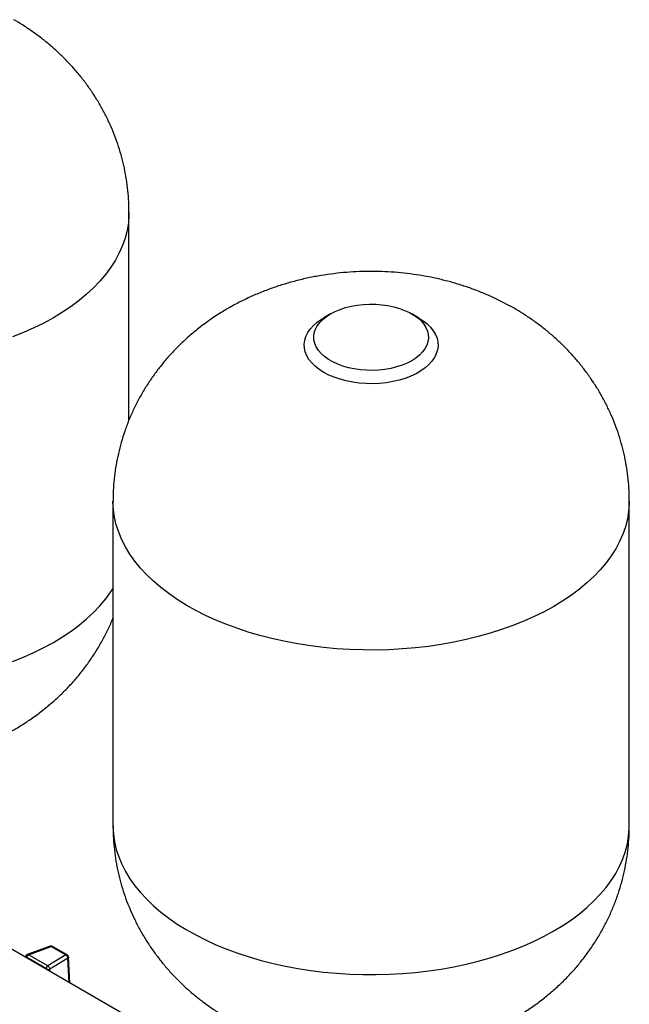
# Model space of a CAD drawing. Units: millimetres. Extents: x 17588 to 20237, y -700 to 1894.
# Drawn here: x 19750 to 20069, y 1360 to 1875 of the extents above; entities that cross this region are included whole.
import ezdxf

# ---------------------------------------------------------------- set-up
doc = ezdxf.new("R2010")
doc.units = ezdxf.units.MM

msp = doc.modelspace()

# ---------------------------------------------------------------- linework, layer by layer
at = {"color": 7, "linetype": 'Continuous', "lineweight": 25}
for p, q in [((19807.42, 1665.44), (19807.42, 1774.01)), ((19912.83, 1720.95), (19909.3, 1718.91)), ((19958.8, 1718.91), (19955.27, 1720.95)), ((19799.05, 1622.97), (19799.05, 1453.13)), ((20069.05, 1453.13), (20069.05, 1622.97)), ((19913.98, 1291.42), (19689.27, 1421.14)), ((19766.16, 1390.08), (19754.18, 1385.7)), ((19754.81, 1385.57), (19766.69, 1389.92)), ((19766.6, 1390.15), (19766.09, 1390.05)), ((19766.69, 1389.92), (19774.36, 1385.49)), ((19775.02, 1385.52), (19767.35, 1389.95)), ((19753.4, 1384.63), (19753.37, 1384.13)), ((19754.04, 1384.32), (19764.2, 1378.45)), ((19764.97, 1379.71), (19754.81, 1385.57)), ((19774.36, 1385.49), (19764.97, 1379.71)), ((19775.45, 1383.77), (19766.04, 1377.98)), ((19776.56, 1370.75), (19775.76, 1384.34))]:
    msp.add_line(p, q, dxfattribs=at)
at = {"color": 8, "linetype": 'Continuous', "lineweight": 25}
for p, q in [((19753.68, 1383.95), (19753.69, 1384.14)), ((19776.2, 1370.95), (19775.45, 1383.77)), ((19764.55, 1377.87), (19764.56, 1377.67)), ((19766.11, 1376.77), (19766.04, 1377.98))]:
    msp.add_line(p, q, dxfattribs=at)
at = {"color": 8, "linetype": 'Continuous', "lineweight": 25, "flags": 128}
for points in [[(19807.42, 1774.01), (19807.39, 1772.52), (19807.09, 1768.54), (19806.43, 1764.58), (19805.42, 1760.64), (19804.06, 1756.74), (19802.36, 1752.88), (19800.32, 1749.08), (19797.95, 1745.34), (19795.25, 1741.67), (19792.23, 1738.1), (19788.9, 1734.61), (19785.26, 1731.23), (19781.33, 1727.96), (19777.12, 1724.81), (19772.63, 1721.79), (19767.88, 1718.9)], [(19767.88, 1718.9), (19762.88, 1716.16), (19757.65, 1713.57), (19752.19, 1711.13), (19746.52, 1708.87)], [(20029.51, 1567.87), (20024.51, 1565.12), (20019.28, 1562.53), (20013.82, 1560.1), (20008.15, 1557.83), (20002.29, 1555.73), (19996.26, 1553.81), (19990.06, 1552.06), (19983.71, 1550.5), (19977.24, 1549.14), (19970.65, 1547.96), (19963.97, 1546.98), (19957.21, 1546.19), (19950.39, 1545.61), (19943.52, 1545.23), (19936.63, 1545.05), (19929.74, 1545.08), (19922.86, 1545.31), (19916, 1545.74), (19909.19, 1546.37), (19902.45, 1547.2), (19895.79, 1548.23), (19889.23, 1549.46), (19882.79, 1550.88), (19876.48, 1552.48), (19870.32, 1554.27), (19864.32, 1556.24), (19858.51, 1558.38), (19852.9, 1560.69), (19847.49, 1563.17), (19842.32, 1565.8), (19837.38, 1568.57), (19832.69, 1571.49), (19828.27, 1574.55), (19824.13, 1577.73), (19820.27, 1581.03), (19816.71, 1584.44), (19813.45, 1587.95), (19810.51, 1591.55), (19807.89, 1595.23), (19805.6, 1598.98), (19803.65, 1602.8), (19802.04, 1606.67), (19800.77, 1610.59), (19799.84, 1614.53), (19799.27, 1618.5), (19799.05, 1622.48), (19799.05, 1622.97)], [(20069.05, 1622.97), (20069.02, 1621.48), (20068.72, 1617.5), (20068.06, 1613.54), (20067.05, 1609.6), (20065.69, 1605.7), (20063.99, 1601.84), (20061.95, 1598.04), (20059.58, 1594.3), (20056.88, 1590.64), (20053.86, 1587.06), (20050.53, 1583.58), (20046.89, 1580.19), (20042.96, 1576.92), (20038.75, 1573.77), (20034.26, 1570.75), (20029.51, 1567.87)], [(19767.88, 1549.06), (19772.63, 1551.95), (19777.12, 1554.97), (19781.33, 1558.12), (19785.26, 1561.39), (19788.9, 1564.77), (19792.23, 1568.26), (19795.25, 1571.83), (19797.95, 1575.5), (19799.05, 1577.15)], [(19746.52, 1539.03), (19752.19, 1541.29), (19757.65, 1543.73), (19762.88, 1546.32), (19767.88, 1549.06)], [(19799.05, 1453.13), (19799.05, 1452.64), (19799.27, 1448.66), (19799.84, 1444.69), (19800.77, 1440.74), (19802.04, 1436.83), (19803.65, 1432.96), (19805.6, 1429.14), (19807.89, 1425.39), (19810.51, 1421.71), (19813.45, 1418.11), (19816.71, 1414.6), (19820.27, 1411.19), (19824.13, 1407.89), (19828.27, 1404.71), (19832.69, 1401.65), (19837.38, 1398.73), (19842.32, 1395.95), (19847.49, 1393.33), (19852.9, 1390.85), (19858.51, 1388.54), (19864.32, 1386.4), (19870.32, 1384.43), (19876.48, 1382.64), (19882.79, 1381.04), (19889.23, 1379.62), (19895.79, 1378.39), (19902.45, 1377.36), (19909.19, 1376.53), (19916, 1375.9), (19922.86, 1375.47), (19929.74, 1375.24), (19936.63, 1375.21), (19943.52, 1375.39), (19950.39, 1375.77), (19957.21, 1376.35), (19963.97, 1377.14), (19970.65, 1378.12), (19977.24, 1379.29), (19983.71, 1380.66), (19990.06, 1382.22), (19996.26, 1383.97), (20002.29, 1385.89), (20008.15, 1387.99), (20013.82, 1390.26), (20019.28, 1392.69), (20024.51, 1395.28), (20029.51, 1398.03)], [(20029.51, 1398.03), (20034.26, 1400.91), (20038.75, 1403.93), (20042.96, 1407.08), (20046.89, 1410.35), (20050.53, 1413.74), (20053.86, 1417.22), (20056.88, 1420.8), (20059.58, 1424.46), (20061.95, 1428.2), (20063.99, 1432), (20065.69, 1435.86), (20067.05, 1439.76), (20068.06, 1443.7), (20068.72, 1447.66), (20069.02, 1451.64), (20069.05, 1453.13)]]:
    msp.add_lwpolyline(points, dxfattribs=at)
at = {"color": 7, "linetype": 'Continuous', "lineweight": 25, "flags": 128}
for points in [[(19912.84, 1720.96), (19915.25, 1722.21), (19917.89, 1723.3), (19920.72, 1724.23), (19923.7, 1724.97), (19926.81, 1725.52), (19930, 1725.87), (19933.24, 1726.02), (19936.48, 1725.97), (19939.7, 1725.72), (19942.85, 1725.27), (19945.9, 1724.62), (19948.81, 1723.79), (19951.55, 1722.78), (19954.08, 1721.6), (19956.38, 1720.28), (19958.41, 1718.81), (19960.16, 1717.23), (19961.61, 1715.55), (19962.73, 1713.79), (19963.51, 1711.97), (19963.95, 1710.12), (19964.04, 1708.24), (19963.77, 1706.37), (19963.16, 1704.53), (19962.21, 1702.74), (19960.93, 1701.02), (19959.33, 1699.38), (19957.43, 1697.86), (19955.26, 1696.46), (19952.84, 1695.21), (19950.21, 1694.12), (19947.38, 1693.19), (19944.39, 1692.45), (19941.29, 1691.9), (19938.1, 1691.55), (19934.86, 1691.4), (19931.61, 1691.45), (19928.4, 1691.7), (19925.24, 1692.15), (19922.19, 1692.8), (19919.28, 1693.63), (19916.55, 1694.64), (19914.02, 1695.82), (19911.72, 1697.14), (19909.68, 1698.61), (19907.93, 1700.19), (19906.49, 1701.87), (19905.37, 1703.63), (19904.59, 1705.45), (19904.15, 1707.3), (19904.06, 1709.18), (19904.32, 1711.05), (19904.94, 1712.89), (19905.89, 1714.68), (19907.17, 1716.4), (19908.77, 1718.04), (19910.67, 1719.56), (19912.84, 1720.96)], [(19909.3, 1690.34), (19906.92, 1691.86), (19904.83, 1693.51), (19903.03, 1695.27), (19901.55, 1697.13), (19900.4, 1699.07), (19899.6, 1701.06), (19899.15, 1703.09), (19899.06, 1705.14), (19899.33, 1707.18), (19899.96, 1709.19), (19900.93, 1711.16), (19902.25, 1713.06), (19903.89, 1714.88), (19905.84, 1716.59), (19908.08, 1718.17), (19909.3, 1718.91)], [(19958.8, 1718.91), (19961.17, 1717.4), (19963.27, 1715.75), (19965.07, 1713.98), (19966.55, 1712.12), (19967.7, 1710.19), (19968.5, 1708.19), (19968.95, 1706.16), (19969.04, 1704.12), (19968.77, 1702.07), (19968.14, 1700.06), (19967.17, 1698.09), (19965.85, 1696.19), (19964.21, 1694.38), (19962.26, 1692.67), (19960.02, 1691.08), (19957.51, 1689.63), (19954.76, 1688.34), (19951.8, 1687.22), (19948.66, 1686.27), (19945.37, 1685.51), (19941.96, 1684.95), (19938.47, 1684.58), (19934.94, 1684.43), (19931.39, 1684.48), (19927.87, 1684.74), (19924.42, 1685.2), (19921.07, 1685.86), (19917.84, 1686.72), (19914.79, 1687.76), (19911.93, 1688.97), (19909.3, 1690.34)]]:
    msp.add_lwpolyline(points, dxfattribs=at)
at = {"color": 8, "linetype": 'Continuous', "lineweight": 25}
for centre, radius, start, end in [((19767.04, 1389.32), 0.698, 64.1076, 120.3507), ((19774.71, 1384.89), 0.697, 63.8329, 120.3746)]:
    msp.add_arc(centre, radius, start, end, dxfattribs=at)
at = {"color": 7, "linetype": 'Continuous', "lineweight": 25}
for points, knots in [([(19807.41, 1774.01), (19807.39, 1775.87), (19807.34, 1779.7), (19806.88, 1785.48), (19806.12, 1791.34), (19805.05, 1797.14), (19803.69, 1802.85), (19802.03, 1808.48), (19800.08, 1814.01), (19797.85, 1819.42), (19795.35, 1824.71), (19792.59, 1829.87), (19789.56, 1834.88), (19786.28, 1839.74), (19782.75, 1844.44), (19778.99, 1848.96), (19774.99, 1853.32), (19770.76, 1857.49), (19766.31, 1861.47), (19761.64, 1865.26), (19756.76, 1868.85), (19751.93, 1872.08), (19748.67, 1874.01), (19747.16, 1874.9)], [0, 0, 0, 0, 0.04513, 0.093102, 0.140938, 0.188658, 0.236279, 0.283823, 0.331311, 0.378765, 0.426212, 0.473677, 0.52119, 0.568784, 0.616493, 0.664357, 0.712417, 0.760718, 0.809307, 0.858232, 0.907541, 0.957275, 1, 1, 1, 1]), ([(20008.79, 1723.87), (20007.15, 1724.79), (20003.67, 1726.74), (19998.19, 1729.42), (19992.37, 1731.97), (19986.39, 1734.28), (19980.25, 1736.33), (19973.98, 1738.12), (19967.6, 1739.65), (19961.12, 1740.91), (19954.58, 1741.9), (19947.98, 1742.62), (19941.33, 1743.06), (19934.66, 1743.22), (19927.97, 1743.11), (19921.27, 1742.72), (19914.57, 1742.04), (19907.87, 1741.07), (19901.21, 1739.81), (19894.58, 1738.25), (19888.01, 1736.38), (19881.52, 1734.21), (19875.14, 1731.74), (19868.9, 1728.96), (19862.83, 1725.89), (19856.95, 1722.54), (19851.29, 1718.92), (19845.88, 1715.04), (19840.71, 1710.92), (19835.82, 1706.57), (19831.2, 1702.01), (19826.87, 1697.24), (19822.84, 1692.29), (19819.11, 1687.17), (19815.68, 1681.9), (19812.57, 1676.48), (19809.77, 1670.94), (19807.3, 1665.3), (19805.14, 1659.55), (19803.31, 1653.74), (19801.8, 1647.86), (19800.62, 1641.93), (19799.75, 1635.98), (19799.24, 1630.01), (19799.02, 1625.67), (19799.07, 1623.33), (19799.07, 1622.97)], [0, 0, 0, 0, 0.020384, 0.043016, 0.065816, 0.088815, 0.111988, 0.135304, 0.158728, 0.182223, 0.205762, 0.229336, 0.252944, 0.276597, 0.300312, 0.32411, 0.348009, 0.372028, 0.396182, 0.420474, 0.444893, 0.469406, 0.493962, 0.518506, 0.54298, 0.567333, 0.591523, 0.61552, 0.639309, 0.662882, 0.686241, 0.709392, 0.732344, 0.755109, 0.777697, 0.800119, 0.822388, 0.844513, 0.866505, 0.888372, 0.910123, 0.931768, 0.953315, 0.974771, 0.996145, 1, 1, 1, 1]), ([(20069.04, 1622.97), (20069.02, 1624.83), (20068.97, 1628.66), (20068.51, 1634.45), (20067.75, 1640.3), (20066.68, 1646.1), (20065.32, 1651.82), (20063.66, 1657.45), (20061.71, 1662.97), (20059.48, 1668.39), (20056.98, 1673.68), (20054.22, 1678.83), (20051.19, 1683.84), (20047.91, 1688.7), (20044.38, 1693.4), (20040.62, 1697.93), (20036.62, 1702.28), (20032.39, 1706.45), (20027.94, 1710.44), (20023.27, 1714.23), (20018.39, 1717.81), (20013.56, 1721.04), (20010.3, 1722.97), (20008.79, 1723.87)], [0, 0, 0, 0, 0.0451302, 0.0931022, 0.1409381, 0.1886576, 0.2362794, 0.2838229, 0.3313111, 0.3787654, 0.4262119, 0.4736772, 0.52119, 0.5687839, 0.6164929, 0.664357, 0.7124167, 0.7607178, 0.8093069, 0.8582323, 0.9075406, 0.9572754, 1, 1, 1, 1]), ([(19537.46, 1604.17), (19537.45, 1603.38), (19537.41, 1600.61), (19537.69, 1595.87), (19538.27, 1589.98), (19539.18, 1584.15), (19540.38, 1578.39), (19541.88, 1572.71), (19543.68, 1567.13), (19545.75, 1561.65), (19548.11, 1556.29), (19550.73, 1551.06), (19553.62, 1545.97), (19556.76, 1541.03), (19560.16, 1536.25), (19563.8, 1531.63), (19567.67, 1527.18), (19571.78, 1522.91), (19576.11, 1518.82), (19580.66, 1514.93), (19585.43, 1511.23), (19590.41, 1507.73), (19595.59, 1504.45), (19600.98, 1501.38), (19606.56, 1498.53), (19612.32, 1495.91), (19618.26, 1493.53), (19624.35, 1491.41), (19630.58, 1489.53), (19636.93, 1487.92), (19643.38, 1486.58), (19649.91, 1485.51), (19656.49, 1484.71), (19663.12, 1484.19), (19669.79, 1483.94), (19676.48, 1483.97), (19683.18, 1484.28), (19689.88, 1484.87), (19696.57, 1485.75), (19703.25, 1486.92), (19709.89, 1488.39), (19716.48, 1490.16), (19723, 1492.24), (19729.42, 1494.62), (19735.7, 1497.31), (19741.63, 1500.19), (19747.11, 1503.19), (19752.42, 1506.42), (19757.71, 1509.99), (19763.01, 1513.98), (19768.05, 1518.2), (19772.82, 1522.65), (19777.3, 1527.31), (19781.49, 1532.16), (19785.39, 1537.19), (19788.98, 1542.39), (19792.26, 1547.73), (19795.22, 1553.21), (19797.49, 1557.9), (19798.65, 1560.81), (19799.05, 1561.8)], [0, 0, 0, 0, 0.006625, 0.023149, 0.039624, 0.056054, 0.072447, 0.08881, 0.10515, 0.121473, 0.13779, 0.154107, 0.170436, 0.186786, 0.20317, 0.219599, 0.236087, 0.252651, 0.269304, 0.286064, 0.302947, 0.31997, 0.337145, 0.354483, 0.371989, 0.389662, 0.407493, 0.425466, 0.443558, 0.461742, 0.47999, 0.498277, 0.516592, 0.534933, 0.553305, 0.571722, 0.590199, 0.608749, 0.627388, 0.64613, 0.664979, 0.68393, 0.702966, 0.722047, 0.741131, 0.760175, 0.77725, 0.793607, 0.812285, 0.830862, 0.849274, 0.867519, 0.8856, 0.903522, 0.921293, 0.938922, 0.956419, 0.973791, 0.991047, 1, 1, 1, 1]), ([(19799.09, 1453.13), (19799.08, 1452.34), (19799.04, 1449.57), (19799.32, 1444.83), (19799.9, 1438.95), (19800.81, 1433.11), (19802.01, 1427.35), (19803.51, 1421.67), (19805.3, 1416.09), (19807.38, 1410.61), (19809.74, 1405.26), (19812.36, 1400.03), (19815.25, 1394.94), (19818.39, 1390), (19821.79, 1385.21), (19825.43, 1380.59), (19829.3, 1376.14), (19833.41, 1371.87), (19837.74, 1367.79), (19842.29, 1363.89), (19847.06, 1360.19), (19852.04, 1356.7), (19857.22, 1353.41), (19862.61, 1350.34), (19868.19, 1347.49), (19873.95, 1344.88), (19879.88, 1342.5), (19885.98, 1340.37), (19892.21, 1338.5), (19898.56, 1336.89), (19905.01, 1335.54), (19911.53, 1334.47), (19918.12, 1333.67), (19924.75, 1333.15), (19931.42, 1332.9), (19938.11, 1332.93), (19944.81, 1333.24), (19951.51, 1333.83), (19958.2, 1334.71), (19964.88, 1335.88), (19971.52, 1337.35), (19978.11, 1339.13), (19984.63, 1341.2), (19991.05, 1343.59), (19997.33, 1346.28), (20003.26, 1349.14), (20007.02, 1351.25), (20008.79, 1352.24)], [0, 0, 0, 0, 0.008524, 0.029783, 0.050979, 0.072118, 0.09321, 0.114262, 0.135284, 0.156286, 0.177279, 0.198273, 0.219281, 0.240317, 0.261395, 0.282533, 0.303747, 0.325057, 0.346483, 0.368047, 0.389769, 0.411669, 0.433766, 0.456073, 0.478596, 0.501335, 0.524276, 0.5474, 0.570676, 0.594071, 0.617549, 0.641077, 0.664641, 0.688238, 0.711876, 0.735571, 0.759343, 0.783209, 0.80719, 0.831303, 0.855554, 0.879936, 0.904428, 0.928977, 0.95353, 0.978032, 1, 1, 1, 1]), ([(20008.79, 1352.24), (20010.47, 1353.24), (20014.06, 1355.37), (20019.34, 1358.96), (20024.64, 1362.94), (20029.68, 1367.17), (20034.45, 1371.62), (20038.93, 1376.28), (20043.12, 1381.13), (20047.02, 1386.16), (20050.61, 1391.35), (20053.89, 1396.69), (20056.86, 1402.17), (20059.51, 1407.76), (20061.84, 1413.45), (20063.85, 1419.23), (20065.53, 1425.08), (20066.89, 1430.98), (20067.92, 1436.92), (20068.62, 1442.88), (20069.01, 1448.29), (20069.01, 1451.71), (20069.02, 1453.13)], [0, 0, 0, 0, 0.047567, 0.101882, 0.155905, 0.209449, 0.262506, 0.315084, 0.367202, 0.418881, 0.470147, 0.521027, 0.571545, 0.621726, 0.671592, 0.721166, 0.770469, 0.81952, 0.868339, 0.916944, 0.965352, 1, 1, 1, 1]), ([(19767.35, 1389.95), (19767.35, 1389.95), (19767.25, 1390.03), (19766.99, 1390.11), (19766.73, 1390.13), (19766.6, 1390.15)], [0, 0, 0, 0, 0.0066199, 0.4843155, 1, 1, 1, 1]), ([(19754.19, 1385.7), (19754.09, 1385.66), (19753.88, 1385.56), (19753.63, 1385.3), (19753.45, 1384.98), (19753.41, 1384.73), (19753.4, 1384.61)], [0, 0, 0, 0, 0.248005, 0.502633, 0.756206, 1, 1, 1, 1]), ([(19753.69, 1384.14), (19753.69, 1384.16), (19753.69, 1384.19), (19753.71, 1384.24), (19753.73, 1384.28), (19753.77, 1384.33), (19753.82, 1384.36), (19753.89, 1384.37), (19753.96, 1384.35), (19754.01, 1384.33), (19754.04, 1384.32)], [0, 0, 0, 0, 0.090482, 0.180801, 0.270918, 0.41517, 0.562371, 0.707956, 0.853707, 1, 1, 1, 1]), ([(19754.81, 1385.57), (19754.71, 1385.53), (19754.61, 1385.46), (19754.43, 1385.28), (19754.34, 1385.17), (19754.2, 1384.93), (19754.14, 1384.81), (19754.06, 1384.55), (19754.04, 1384.43), (19754.04, 1384.32)], [0, 0, 0, 0, 0.25, 0.25, 0.5, 0.5, 0.75, 0.75, 1, 1, 1, 1]), ([(19775.45, 1383.77), (19775.45, 1383.94), (19775.42, 1384.11), (19775.31, 1384.45), (19775.23, 1384.62), (19775.03, 1384.94), (19774.91, 1385.08), (19774.65, 1385.33), (19774.5, 1385.42), (19774.36, 1385.49)], [0, 0, 0, 0, 0.25, 0.25, 0.5, 0.5, 0.75, 0.75, 1, 1, 1, 1]), ([(19775.75, 1384.3), (19775.73, 1384.45), (19775.7, 1384.77), (19775.44, 1385.21), (19775.16, 1385.41), (19775.02, 1385.51)], [0, 0, 0, 0, 0.294597, 0.657821, 1, 1, 1, 1]), ([(19764.2, 1378.45), (19764.2, 1378.56), (19764.22, 1378.69), (19764.3, 1378.94), (19764.35, 1379.07), (19764.5, 1379.3), (19764.58, 1379.41), (19764.77, 1379.59), (19764.87, 1379.66), (19764.97, 1379.71)], [0, 0, 0, 0, 0.25, 0.25, 0.5, 0.5, 0.75, 0.75, 1, 1, 1, 1]), ([(19764.2, 1378.45), (19764.21, 1378.44), (19764.24, 1378.42), (19764.29, 1378.38), (19764.35, 1378.33), (19764.41, 1378.26), (19764.46, 1378.16), (19764.51, 1378.07), (19764.54, 1377.97), (19764.54, 1377.9), (19764.55, 1377.87)], [0, 0, 0, 0, 0.0911446, 0.1820947, 0.2727905, 0.4174324, 0.5646059, 0.7096111, 0.8545907, 1, 1, 1, 1]), ([(19766.04, 1377.98), (19765.95, 1377.92), (19765.84, 1377.86), (19765.59, 1377.78), (19765.46, 1377.76), (19765.17, 1377.74), (19765.03, 1377.74), (19764.77, 1377.78), (19764.65, 1377.82), (19764.55, 1377.87)], [0, 0, 0, 0, 0.25, 0.25, 0.5, 0.5, 0.75, 0.75, 1, 1, 1, 1])]:
    msp.add_open_spline(points, degree=3, knots=knots, dxfattribs=at)
at = {"color": 8, "linetype": 'Continuous', "lineweight": 25}
for points, knots in [([(19766.69, 1389.92), (19766.57, 1389.99), (19766.35, 1390.12), (19766.17, 1390.07), (19766.09, 1390.04)], [0, 0, 0, 0, 0.546044, 1, 1, 1, 1]), ([(19753.69, 1384.14), (19753.64, 1384.18), (19753.55, 1384.24), (19753.45, 1384.37), (19753.4, 1384.49), (19753.4, 1384.57), (19753.4, 1384.61)], [0, 0, 0, 0, 0.257212, 0.514446, 0.771665, 1, 1, 1, 1]), ([(19754.81, 1385.57), (19754.68, 1385.64), (19754.45, 1385.77), (19754.26, 1385.71), (19754.18, 1385.69)], [0, 0, 0, 0, 0.567031, 1, 1, 1, 1]), ([(19775.76, 1384.31), (19775.75, 1384.22), (19775.74, 1384.03), (19775.55, 1383.86), (19775.45, 1383.77)], [0, 0, 0, 0, 0.479672, 1, 1, 1, 1])]:
    msp.add_open_spline(points, degree=3, knots=knots, dxfattribs=at)
at = {"color": 7, "linetype": 'Continuous', "lineweight": 25}
msp.add_open_spline([(19766.04, 1377.98), (19766.04, 1378.14), (19765.98, 1378.49), (19765.74, 1379), (19765.39, 1379.44), (19765.11, 1379.64), (19764.97, 1379.71)], degree=3, dxfattribs=at)

doc.saveas('drawing.dxf')
